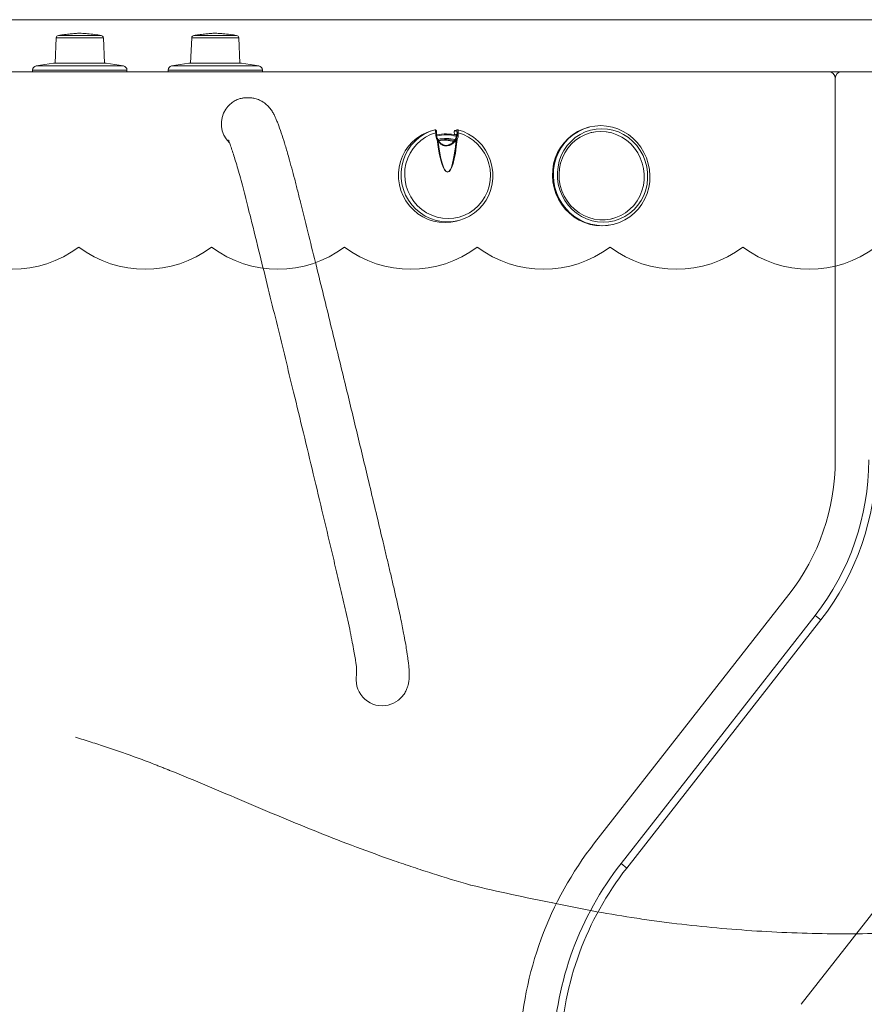
# Model space of a CAD drawing. Units: inches. Extents: x -156 to 1286, y -298 to 823.
# Drawn here: x 156 to 173, y -274 to -255 of the extents above; entities that cross this region are included whole.
import ezdxf

# ---------------------------------------------------------------- set-up
doc = ezdxf.new("R2010")
doc.units = ezdxf.units.IN
doc.header["$LTSCALE"] = 0.375
doc.header["$MEASUREMENT"] = 0
doc.layers.get('0').update_dxf_attribs({"lineweight": 13})
doc.layers.add('OBJECT', color=7, linetype='Continuous', lineweight=13)

msp = doc.modelspace()

# ---------------------------------------------------------------- linework, layer by layer
for p, q in [((164.3649, -257.484), (164.3173, -257.4992)), ((164.4245, -257.5594), (164.4241, -257.5287)), ((164.4405, -257.5604), (164.4402, -257.5298)), ((164.7793, -257.5014), (164.7802, -257.5679)), ((164.8234, -257.4912), (164.7798, -257.5051)), ((164.7798, -257.5051), (164.7806, -257.5671)), ((164.7806, -257.5671), (164.8202, -257.5545)), ((164.8369, -257.4722), (164.7895, -257.4873)), ((164.8198, -257.5587), (164.8199, -257.5647)), ((164.8202, -257.5545), (164.8203, -257.5644)), ((164.8322, -257.5606), (164.8203, -257.5644)), ((164.8322, -257.5606), (164.8318, -257.53)), ((164.8554, -257.5287), (164.8558, -257.5594)), ((167.3825, -257.4168), (167.3657, -257.4208)), ((167.4091, -257.5261), (167.4088, -257.5262))]:
    msp.add_line(p, q)
at = {"flags": 128}
for points in [[(164.3173, -257.4992), (164.2542, -257.522), (164.1547, -257.5702), (164.062, -257.6307), (163.9777, -257.7027), (163.903, -257.7849), (163.8392, -257.8762), (163.7872, -257.9751), (163.7478, -258.0799), (163.7218, -258.1892), (163.7094, -258.301), (163.7109, -258.4138), (163.7262, -258.5256), (163.7552, -258.6348), (163.7973, -258.7396), (163.852, -258.8384), (163.9182, -258.9296), (163.9951, -259.0117), (164.0813, -259.0836), (164.1756, -259.1439), (164.2764, -259.1919), (164.3821, -259.2267), (164.4911, -259.2479), (164.6017, -259.2549), (164.7122, -259.2479), (164.8207, -259.2267), (164.8636, -259.2143)], [(164.8476, -257.4719), (164.9533, -257.5069), (165.054, -257.555), (165.1482, -257.6155), (165.2344, -257.6875), (165.3111, -257.7698), (165.3772, -257.8611), (165.4317, -257.9599), (165.4737, -258.0648), (165.5025, -258.174), (165.5177, -258.2859), (165.519, -258.3986), (165.5065, -258.5105), (165.4803, -258.6197), (165.4408, -258.7245), (165.3886, -258.8232), (165.3246, -258.9144), (165.2498, -258.9966), (165.1654, -259.0684), (165.0727, -259.1288), (164.9731, -259.1768), (164.8682, -259.2116), (164.7597, -259.2327), (164.6493, -259.2398), (164.5387, -259.2327), (164.4297, -259.2116), (164.3239, -259.1768), (164.2231, -259.1288), (164.1289, -259.0684), (164.0426, -258.9966), (163.9658, -258.9144), (163.8995, -258.8232), (163.8449, -258.7245), (163.8028, -258.6197), (163.7738, -258.5105), (163.7584, -258.3986), (163.7569, -258.2859), (163.7693, -258.174), (163.7954, -258.0648), (163.8347, -257.9599), (163.8867, -257.8611), (163.9506, -257.7698), (164.0253, -257.6875), (164.1096, -257.6155), (164.2022, -257.555), (164.3018, -257.5069), (164.4066, -257.4719)], [(164.4241, -257.5287), (164.3228, -257.5643), (164.2271, -257.613), (164.1386, -257.6741), (164.0588, -257.7466), (163.9891, -257.8291), (163.9307, -257.9203), (163.8846, -258.0187), (163.8515, -258.1225), (163.8321, -258.23), (163.8266, -258.3393), (163.8352, -258.4486), (163.8577, -258.556), (163.8937, -258.6596), (163.9427, -258.7578), (164.0037, -258.8488), (164.0757, -258.9311), (164.1575, -259.0033), (164.2478, -259.0641), (164.3449, -259.1125), (164.4472, -259.1476), (164.553, -259.169), (164.6604, -259.1761), (164.7677, -259.169), (164.8729, -259.1476), (164.9744, -259.1125), (165.0702, -259.0641), (165.159, -259.0033), (165.239, -258.9311), (165.309, -258.8488), (165.3677, -258.7578), (165.4141, -258.6596), (165.4476, -258.556), (165.4674, -258.4486), (165.4732, -258.3393), (165.465, -258.23), (165.4429, -258.1225), (165.4072, -258.0187), (165.3586, -257.9203), (165.2979, -257.8291), (165.2262, -257.7466), (165.1446, -257.6741), (165.0545, -257.613), (164.9576, -257.5643), (164.8554, -257.5287)], [(164.4402, -257.5606), (164.4405, -257.5604), (164.4405, -257.5604)], [(167.3657, -257.4208), (167.3524, -257.4242), (167.2461, -257.4587), (167.1449, -257.5063), (167.0502, -257.5663), (166.9633, -257.6378), (166.8856, -257.7198), (166.8182, -257.8111), (166.762, -257.9104), (166.7179, -258.0161), (166.6865, -258.1269), (166.6684, -258.241), (166.6636, -258.3567), (166.6724, -258.4725), (166.6946, -258.5866), (166.7298, -258.6973), (166.7776, -258.8031), (166.8372, -258.9024), (166.9078, -258.9937), (166.9884, -259.0757), (167.0778, -259.1472), (167.1746, -259.2072), (167.2775, -259.2548), (167.385, -259.2893), (167.4954, -259.3102), (167.6072, -259.3172), (167.7188, -259.3102), (167.8152, -259.2926)], [(167.832, -259.2886), (167.7357, -259.3062), (167.6241, -259.3132), (167.5122, -259.3062), (167.4018, -259.2853), (167.2943, -259.2508), (167.1914, -259.2032), (167.0946, -259.1432), (167.0052, -259.0716), (166.9247, -258.9896), (166.854, -258.8983), (166.7944, -258.7991), (166.7466, -258.6933), (166.7114, -258.5826), (166.6892, -258.4685), (166.6805, -258.3527), (166.6852, -258.2369), (166.7034, -258.1228), (166.7347, -258.0121), (166.7788, -257.9063), (166.835, -257.8071), (166.9024, -257.7158), (166.9801, -257.6338), (167.067, -257.5622), (167.1617, -257.5022), (167.2629, -257.4546), (167.3692, -257.4201), (167.3825, -257.4168)], [(167.6084, -257.4505), (167.4999, -257.4576), (167.3934, -257.4788), (167.2905, -257.5136), (167.1928, -257.5616), (167.102, -257.6221), (167.0194, -257.694), (166.9463, -257.7762), (166.884, -257.8674), (166.8333, -257.9663), (166.795, -258.0711), (166.7699, -258.1804), (166.7582, -258.2923), (166.7602, -258.405), (166.7757, -258.5169), (166.8047, -258.6262), (166.8466, -258.7311), (166.9008, -258.8299), (166.9663, -258.9211), (167.0423, -259.0034), (167.1274, -259.0752), (167.2203, -259.1357), (167.3197, -259.1837), (167.4238, -259.2186), (167.5311, -259.2397), (167.6398, -259.2468), (167.7483, -259.2397), (167.8548, -259.2186), (167.9577, -259.1837), (168.0554, -259.1357), (168.1462, -259.0752), (168.2288, -259.0034), (168.3019, -258.9211), (168.3643, -258.8299), (168.415, -258.7311), (168.4532, -258.6262), (168.4784, -258.5169), (168.49, -258.405), (168.4881, -258.2923), (168.4725, -258.1804), (168.4435, -258.0711), (168.4016, -257.9663), (168.3474, -257.8674), (168.2819, -257.7762), (168.2059, -257.694), (168.1208, -257.6221), (168.0279, -257.5616), (167.9286, -257.5136), (167.8244, -257.4788), (167.7172, -257.4576), (167.6084, -257.4505)], [(167.5928, -257.5044), (167.4883, -257.5114), (167.3857, -257.5321), (167.2867, -257.5664), (167.1931, -257.6135), (167.1062, -257.6728), (167.0276, -257.7433), (166.9585, -257.8238), (166.9, -257.9129), (166.8532, -258.0093), (166.8187, -258.1113), (166.7973, -258.2172), (166.7891, -258.3254), (166.7943, -258.4341), (166.8129, -258.5414), (166.8446, -258.6456), (166.8888, -258.7449), (166.9448, -258.8379), (167.0117, -258.9229), (167.0883, -258.9985), (167.1735, -259.0635), (167.2658, -259.1168), (167.3638, -259.1576), (167.4657, -259.1852), (167.57, -259.1991), (167.6749, -259.1991), (167.7786, -259.1852), (167.8796, -259.1576), (167.9761, -259.1168), (168.0666, -259.0635), (168.1495, -258.9985), (168.2235, -258.9229), (168.2874, -258.8379), (168.3402, -258.7449), (168.3809, -258.6456), (168.4089, -258.5414), (168.4238, -258.4341), (168.4252, -258.3254), (168.4133, -258.2172), (168.3881, -258.1113), (168.3501, -258.0093), (168.2999, -257.9129), (168.2383, -257.8238), (168.1664, -257.7433), (168.0853, -257.6728), (167.9964, -257.6135), (167.9011, -257.5664), (167.8009, -257.5321), (167.6976, -257.5114), (167.5928, -257.5044)], [(167.3825, -257.4168), (167.4789, -257.3992), (167.5905, -257.3922)], [(167.4088, -257.5262), (167.4879, -257.5114), (167.5925, -257.5045)], [(167.5905, -257.3922), (167.7024, -257.3992), (167.8128, -257.4201), (167.9203, -257.4546), (168.0232, -257.5022), (168.12, -257.5622), (168.2093, -257.6338), (168.2899, -257.7158), (168.3605, -257.8071), (168.4202, -257.9063), (168.4679, -258.0121), (168.5032, -258.1228), (168.5253, -258.2369), (168.5341, -258.3527), (168.5294, -258.4685), (168.5112, -258.5826), (168.4798, -258.6933), (168.4358, -258.7991), (168.3796, -258.8983), (168.3122, -258.9896), (168.2345, -259.0716), (168.1476, -259.1432), (168.0529, -259.2032), (167.9516, -259.2508), (167.8454, -259.2853), (167.832, -259.2886)], [(167.5925, -257.5045), (167.6973, -257.5114), (167.8006, -257.5322), (167.9007, -257.5665), (167.996, -257.6136), (168.085, -257.6729), (168.1661, -257.7434), (168.238, -257.8238), (168.2995, -257.913), (168.3497, -258.0093), (168.3877, -258.1114), (168.4129, -258.2173), (168.4249, -258.3255), (168.4234, -258.4341), (168.4086, -258.5414), (168.3805, -258.6456), (168.3398, -258.745), (168.2871, -258.838), (168.2232, -258.923), (168.1491, -258.9986), (168.0662, -259.0636), (167.9758, -259.1169), (167.8793, -259.1577), (167.8058, -259.1792)], [(164.4632, -257.6524), (164.4637, -257.6523), (164.4637, -257.6523)]]:
    msp.add_lwpolyline(points, dxfattribs=at)
for centre, radius, start, end in [((160.8068, -257.3554), 0.4994, 145.56255, 226.10808), ((164.4289, -257.5802), 0.0517, 77.4499, 95.33552), ((164.4281, -257.6294), 0.0702, 79.81682, 92.9686), ((164.6492, -257.5565), 0.2247, 180.73436, 207.5119), ((164.6444, -257.558), 0.2043, 180.73436, 207.5119), ((164.6151, -258.3191), 0.7692, 74.54557, 103.11948), ((164.6193, -258.318), 0.7493, 74.59939, 103.6378), ((164.6225, -257.5678), 0.1978, 304.86431, 0.99749), ((164.6313, -257.5633), 0.2009, 333.69768, 0.77681), ((164.8203, -257.5648), 0.000421, 88.47775, 156.19768), ((164.843, -257.4908), 0.0196, 108.03707, 181.20446), ((164.8514, -257.6747), 0.146, 88.42917, 97.70174), ((164.8518, -257.7053), 0.146, 88.42917, 97.70174), ((164.6348, -257.5624), 0.221, 333.69768, 0.77681), ((164.8427, -257.4905), 0.0192, 75.24293, 107.63539), ((164.3984, -257.5555), 0.1167, 296.16036, 303.97924), ((164.4728, -257.8474), 0.1885, 92.49914, 96.99148), ((164.4459, -257.6615), 0.02, 20.40854, 27.51007), ((164.4583, -257.6567), 0.00672, 339.77033, 18.7759), ((164.6201, -258.3202), 0.6817, 74.99264, 103.10806), ((164.6164, -258.3222), 0.6625, 75.29323, 102.33905), ((164.5821, -258.3338), 0.6632, 73.4111, 99.22566), ((164.8212, -257.6521), 0.00984, 181.73833, 225.24683), ((164.8031, -257.7081), 0.0564, 58.06899, 81.49906), ((164.8111, -257.8494), 0.1904, 83.43298, 89.03831), ((156.2952, -258.0243), 2.1248, 233.1301, 306.8699), ((158.845, -258.0243), 2.1248, 233.1301, 306.8699), ((161.3947, -258.0243), 2.1248, 233.1301, 306.8699), ((163.9444, -258.0243), 2.1248, 233.1301, 306.8699), ((166.4941, -258.0243), 2.1248, 233.1301, 306.8699), ((169.0438, -258.0243), 2.1248, 233.1301, 306.8699), ((171.5936, -258.0243), 2.1248, 233.1301, 306.8699), ((163.3948, -268.0353), 0.5, 173.72219, 283.47244), ((163.3958, -268.0379), 0.4973, 283.42912, 307.69301)]:
    msp.add_arc(centre, radius, start, end)
for centre, major_axis, ratio, start_param, end_param in [((164.7994, -257.5051), (0.0174, -0.0125), 0.7988484, 2.6073073, 3.8761038), ((164.6326, -256.9629), (-0.0171, 1.3219), 0.1705045, 2.1243508, 4.1544266), ((164.6287, -256.9641), (-0.021, 1.3172), 0.1562213, 2.1240688, 4.1541446)]:
    msp.add_ellipse(centre, major_axis=major_axis, ratio=ratio, start_param=start_param, end_param=end_param)
for points, knots in [([(163.6968, -268.4337), (163.7223, -268.4126), (163.7687, -268.3741), (163.8246, -268.2997), (163.8634, -268.2267), (163.8935, -268.1442), (163.9088, -268.068), (163.916, -267.9868), (163.9158, -267.9058), (163.9098, -267.8093), (163.8994, -267.7117), (163.8883, -267.6274), (163.8771, -267.5499), (163.8617, -267.4517), (163.839, -267.3176), (163.8101, -267.1606), (163.7783, -266.9971), (163.7463, -266.84), (163.7049, -266.6453), (163.6537, -266.4175), (163.5946, -266.1643), (163.5368, -265.9191), (163.4805, -265.6805), (163.4254, -265.4476), (163.306, -264.9429), (163.1311, -264.2077), (162.8996, -263.2421), (162.7063, -262.4421), (162.5417, -261.7649), (162.406, -261.2091), (162.2693, -260.6518), (162.1294, -260.0839), (161.9837, -259.4951), (161.8643, -259.0144), (161.774, -258.6518), (161.7156, -258.4219), (161.6581, -258.2045), (161.5973, -257.986), (161.535, -257.7736), (161.4721, -257.5726), (161.4218, -257.4261), (161.3824, -257.3226), (161.3545, -257.2553), (161.3278, -257.1965), (161.2952, -257.1341), (161.2467, -257.0613), (161.1794, -256.9874), (161.0927, -256.9235), (161.0008, -256.8813), (160.9158, -256.8594), (160.8493, -256.8543), (160.8014, -256.8553), (160.7541, -256.8581), (160.6972, -256.8653), (160.6273, -256.8833), (160.5496, -256.9191), (160.4666, -256.9803), (160.4199, -257.0407), (160.3949, -257.0731)], [0, 0, 0, 0, 0.0118865, 0.0215824, 0.0289488, 0.0347563, 0.0435745, 0.0541658, 0.0666295, 0.080475, 0.091935, 0.1009496, 0.1087312, 0.1179276, 0.1315143, 0.1473733, 0.1591802, 0.1718314, 0.1843529, 0.2030345, 0.2210671, 0.238563, 0.2555262, 0.2721147, 0.288413, 0.3635191, 0.4294313, 0.4950777, 0.5349309, 0.5747067, 0.6144738, 0.6548382, 0.6970701, 0.7415751, 0.7588324, 0.7755569, 0.7918811, 0.8080375, 0.8286921, 0.84812, 0.8691743, 0.8777048, 0.8865702, 0.8957504, 0.9045391, 0.9128107, 0.9209867, 0.9292486, 0.9367738, 0.9430397, 0.9481983, 0.9506283, 0.9532075, 0.9591173, 0.9666908, 0.9760539, 0.9871473, 1, 1, 1, 1]), ([(164.4401, -257.5298), (164.4401, -257.5283), (164.4401, -257.5205), (164.4388, -257.5062), (164.4362, -257.4921), (164.4322, -257.4825), (164.4259, -257.4754), (164.4186, -257.4716), (164.4114, -257.4706), (164.4075, -257.4719), (164.4062, -257.4724)], [0, 0, 0, 0, 0.0487517, 0.2615883, 0.4923014, 0.6586388, 0.7562422, 0.8534151, 0.951394, 1, 1, 1, 1]), ([(164.4241, -257.5287), (164.4233, -257.5218), (164.4217, -257.5078), (164.4178, -257.49), (164.4134, -257.4773), (164.4095, -257.4718), (164.4073, -257.4719), (164.4066, -257.4719)], [0, 0, 0, 0, 0.2222325, 0.4456342, 0.6662613, 0.8807782, 1, 1, 1, 1]), ([(164.8318, -257.53), (164.8317, -257.5265), (164.8315, -257.5185), (164.8303, -257.5072), (164.8284, -257.4977), (164.826, -257.4917), (164.8242, -257.4914), (164.8234, -257.4912)], [0, 0, 0, 0, 0.1645319, 0.3795211, 0.5881699, 0.7940361, 1, 1, 1, 1]), ([(164.8476, -257.4719), (164.8489, -257.4721), (164.8514, -257.4726), (164.8542, -257.4814), (164.856, -257.4952), (164.8563, -257.5119), (164.8557, -257.5236), (164.8554, -257.5287)], [0, 0, 0, 0, 0.2077976, 0.4147645, 0.6233402, 0.8370183, 1, 1, 1, 1]), ([(160.4489, -257.6695), (160.4482, -257.6689), (160.4445, -257.6657), (160.4541, -257.6878), (160.4663, -257.7243), (160.4916, -257.795), (160.528, -257.9044), (160.5695, -258.0368), (160.6133, -258.1836), (160.6611, -258.3506), (160.7118, -258.5362), (160.7643, -258.7377), (160.8178, -258.9499), (160.9116, -259.3271), (161.0423, -259.853), (161.2061, -260.516), (161.3632, -261.1551), (161.517, -261.7833), (161.6824, -262.463), (161.8599, -263.1963), (162.0498, -263.9861), (162.2408, -264.7858), (162.4019, -265.4643), (162.5334, -266.0212), (162.6183, -266.3803), (162.6864, -266.6732), (162.7368, -266.8987), (162.7825, -267.1165), (162.8215, -267.3138), (162.8523, -267.4803), (162.8717, -267.5941), (162.8837, -267.6692), (162.8908, -267.7161), (162.8969, -267.7585), (162.9021, -267.7978), (162.9053, -267.8176), (162.8992, -267.95), (162.8978, -267.9806)], [0, 0, 0, 0, 0.00272502, 0.01345363, 0.02397381, 0.04385879, 0.06181472, 0.07831845, 0.09558382, 0.11365198, 0.13205987, 0.15062813, 0.1697187, 0.18952115, 0.25199024, 0.31090501, 0.3670329, 0.42274649, 0.47848377, 0.54806361, 0.61776118, 0.68831223, 0.76040796, 0.79788947, 0.83624301, 0.855749, 0.87588243, 0.89713659, 0.91765938, 0.93613783, 0.95248802, 0.95985105, 0.96666266, 0.97292073, 0.97924368, 0.98738275, 0.99413333, 0.99413333, 0.99413333, 0.99413333]), ([(164.4632, -257.6524), (164.4677, -257.6633), (164.4796, -257.6929), (164.5026, -257.7157), (164.5171, -257.7301)], [0, 0, 0, 0, 0.3698616, 1, 1, 1, 1]), ([(164.8143, -257.6591), (164.8116, -257.6637), (164.7961, -257.6903), (164.7612, -257.7301), (164.7107, -257.7622), (164.6627, -257.7788), (164.6156, -257.7837), (164.564, -257.7724), (164.5154, -257.7431), (164.4825, -257.7033), (164.4693, -257.6707), (164.4646, -257.6591)], [0, 0, 0, 0, 0.03574484, 0.20437883, 0.34059771, 0.40653294, 0.51881635, 0.63128535, 0.74589158, 0.90901943, 1, 1, 1, 1]), ([(164.5171, -257.7301), (164.5172, -257.7302), (164.5257, -257.7364), (164.5487, -257.7518), (164.5889, -257.7697), (164.6447, -257.7738), (164.6941, -257.756), (164.7244, -257.7377), (164.7355, -257.7302), (164.7356, -257.7301)], [0, 0, 0, 0, 0.00112439, 0.13873767, 0.36394966, 0.56144347, 0.83329512, 0.99887561, 1, 1, 1, 1]), ([(164.7356, -257.7301), (164.7408, -257.7266), (164.7673, -257.7084), (164.7927, -257.6815), (164.8086, -257.6567), (164.8114, -257.6524)], [0, 0, 0, 0, 0.1663772, 0.8550345, 1, 1, 1, 1]), ([(157.5102, -269.1382), (157.6088, -269.1692), (157.7074, -269.2002), (157.9042, -269.263), (158.0025, -269.2949), (158.1007, -269.3271)], [0, 0, 0, 0, 0.5, 0.5, 1, 1, 1, 1]), ([(158.1007, -269.3271), (158.3059, -269.3944), (158.5094, -269.4661), (158.813, -269.5785), (158.9139, -269.6169), (159.0398, -269.6657), (159.065, -269.6754), (159.1152, -269.6951), (159.1404, -269.7049), (159.1905, -269.725), (159.2155, -269.7352), (159.2529, -269.7506), (159.2717, -269.7583), (159.2904, -269.766), (159.3028, -269.7712), (159.309, -269.7738), (159.3153, -269.7763)], [0, 0, 0, 0, 0.5, 0.5, 0.75, 0.75, 0.8125, 0.8125, 0.875, 0.875, 0.9375, 0.9375, 0.96875, 0.984375, 0.984375, 1, 1, 1, 1]), ([(159.3153, -269.7763), (159.5555, -269.8724), (159.7947, -269.9715), (160.2719, -270.1721), (160.5101, -270.2735), (160.9863, -270.4757), (161.2243, -270.5764), (161.701, -270.775), (161.9397, -270.8728), (162.4184, -271.0639), (162.6584, -271.1572), (163.14, -271.3382), (163.3817, -271.426), (163.7456, -271.5528), (163.8671, -271.5943), (164.1107, -271.6757), (164.2328, -271.7155), (164.5992, -271.8325), (164.8439, -271.9069), (165.0892, -271.9776)], [0, 0, 0, 0, 0.125, 0.125, 0.25, 0.25, 0.375, 0.375, 0.5, 0.5, 0.625, 0.625, 0.75, 0.75, 0.8125, 0.8125, 0.875, 0.875, 1, 1, 1, 1]), ([(165.0956, -271.9794), (165.3572, -272.0413), (165.619, -272.101), (166.1434, -272.2153), (166.4059, -272.2698), (166.6688, -272.3212)], [0, 0, 0, 0, 0.5, 0.5, 1, 1, 1, 1]), ([(166.6616, -272.3197), (166.9149, -272.3745), (167.1685, -272.4253), (167.6768, -272.5191), (167.9314, -272.5621), (168.3141, -272.6211), (168.4418, -272.6398), (168.6975, -272.6753), (168.8256, -272.6921), (169.2097, -272.7399), (169.4658, -272.7679), (170.2344, -272.8411), (170.7473, -272.8752), (171.5184, -272.9045), (171.7757, -272.9106), (172.2913, -272.9153), (172.5494, -272.9139), (173.0666, -272.9036), (173.3256, -272.8945), (173.8446, -272.8686), (174.1045, -272.8516), (174.6253, -272.8094), (174.8861, -272.7842), (175.2126, -272.7472), (175.278, -272.7396), (175.376, -272.7276), (175.4087, -272.7236), (175.4741, -272.7153), (175.5068, -272.7114), (175.6049, -272.6988), (175.6702, -272.6901), (175.8008, -272.6721), (175.8662, -272.6629), (176.0621, -272.6343), (176.1927, -272.6141), (176.4532, -272.5714), (176.5832, -272.549), (176.9723, -272.4782), (177.2307, -272.4263), (178.0025, -272.2562), (178.5126, -272.1232), (179.0181, -271.9679)], [0, 0, 0, 0, 0.0625, 0.0625, 0.125, 0.125, 0.15625, 0.15625, 0.1875, 0.1875, 0.25, 0.25, 0.375, 0.375, 0.4375, 0.4375, 0.5, 0.5, 0.5625, 0.5625, 0.625, 0.625, 0.6875, 0.6875, 0.703125, 0.703125, 0.7109375, 0.7109375, 0.71875, 0.71875, 0.734375, 0.734375, 0.75, 0.75, 0.78125, 0.78125, 0.8125, 0.8125, 0.875, 0.875, 1, 1, 1, 1])]:
    msp.add_open_spline(points, degree=3, knots=knots)
at = {"layer": 'OBJECT'}
for p, q in [((196.9655, -255.3567), (148.6936, -255.3567)), ((157.1813, -255.6585), (157.9996, -255.6585)), ((159.7813, -255.6585), (160.5996, -255.6585)), ((157.1387, -255.7058), (157.1175, -256.1894)), ((158.0423, -255.7058), (157.1387, -255.7058)), ((158.0634, -256.1894), (158.0423, -255.7058)), ((159.7387, -255.7058), (159.7175, -256.1894)), ((160.6423, -255.7058), (159.7387, -255.7058)), ((160.6634, -256.1894), (160.6423, -255.7058)), ((157.0839, -256.1897), (156.7522, -256.2455)), ((156.7522, -256.2455), (158.4287, -256.2455)), ((158.097, -256.1897), (157.0839, -256.1897)), ((158.0937, -256.1894), (157.0872, -256.1894)), ((158.4287, -256.2455), (158.097, -256.1897)), ((159.6839, -256.1897), (159.3522, -256.2455)), ((159.3522, -256.2455), (161.0287, -256.2455)), ((160.697, -256.1897), (159.6839, -256.1897)), ((160.6937, -256.1894), (159.6872, -256.1894)), ((161.0287, -256.2455), (160.697, -256.1897)), ((153.1433, -256.3567), (170.947, -256.3567)), ((156.6855, -256.3244), (156.6855, -256.3567)), ((158.4955, -256.3244), (156.6855, -256.3244)), ((158.4955, -256.3567), (158.4955, -256.3244)), ((159.2855, -256.3244), (159.2855, -256.3567)), ((161.0955, -256.3244), (159.2855, -256.3244)), ((161.0955, -256.3567), (161.0955, -256.3244)), ((170.947, -256.3567), (196.8405, -256.3567)), ((171.9655, -256.3567), (172.2155, -256.3567)), ((172.0905, -256.4817), (172.0905, -263.8136)), ((171.1994, -266.4002), (167.4729, -271.1675)), ((171.7059, -266.7984), (167.9793, -271.5656)), ((171.7059, -266.7984), (167.9793, -271.5656)), ((171.7059, -266.7984), (171.8154, -266.8839)), ((168.0888, -271.6512), (171.8154, -266.8839)), ((171.4371, -274.2686), (175.1637, -269.5013)), ((167.9793, -271.5656), (168.0888, -271.6512))]:
    msp.add_line(p, q, dxfattribs=at)
for centre, radius, start, end in [((157.1886, -255.708), 0.05, 98.41191, 177.4947), ((157.9923, -255.708), 0.05, 2.5053, 81.58809), ((159.7886, -255.708), 0.05, 98.41191, 177.4947), ((160.5923, -255.708), 0.05, 2.5053, 81.58809), ((156.7655, -256.3244), 0.08, 99.548, 180), ((157.0872, -256.2094), 0.02, 90, 99.548), ((158.0937, -256.2094), 0.02, 80.452, 90), ((158.4155, -256.3244), 0.08, 0, 80.452), ((159.3655, -256.3244), 0.08, 99.548, 180), ((159.6872, -256.2094), 0.02, 90, 99.548), ((160.6937, -256.2094), 0.02, 80.452, 90), ((161.0155, -256.3244), 0.08, 0, 80.452), ((171.9655, -256.4817), 0.125, 0, 90), ((172.2155, -256.4817), 0.125, 90, 180), ((167.8905, -263.8136), 4.2, 321.98515, 0), ((167.8877, -263.8136), 4.8464, 321.98515, 0), ((167.8877, -263.8136), 4.9853, 321.98515, 0), ((172.8302, -275.3554), 6.8, 141.98515, 177.69295), ((172.8274, -275.3554), 6.1536, 141.98515, 177.69295), ((172.8274, -275.3554), 6.0147, 141.98515, 177.69295)]:
    msp.add_arc(centre, radius, start, end, dxfattribs=at)
for points, knots in [([(157.5905, -255.6167), (157.5748, -255.6172), (157.5359, -255.6184), (157.4681, -255.624), (157.3765, -255.633), (157.2811, -255.6442), (157.2149, -255.654), (157.1881, -255.6579)], [0, 0, 0, 0, 0.1162433, 0.2881859, 0.5040468, 0.7987626, 1, 1, 1, 1]), ([(157.9996, -255.659), (157.9593, -255.6531), (157.8717, -255.6403), (157.7545, -255.6279), (157.6584, -255.6191), (157.6098, -255.6174), (157.5905, -255.6167)], [0, 0, 0, 0, 0.2966781, 0.6450769, 0.8591542, 1, 1, 1, 1]), ([(160.1905, -255.6167), (160.1748, -255.6172), (160.1359, -255.6184), (160.0681, -255.624), (159.9765, -255.633), (159.8811, -255.6442), (159.8149, -255.654), (159.7881, -255.6579)], [0, 0, 0, 0, 0.1162433, 0.2881859, 0.5040468, 0.7987626, 1, 1, 1, 1]), ([(160.5996, -255.659), (160.5593, -255.6531), (160.4717, -255.6403), (160.3545, -255.6279), (160.2584, -255.6191), (160.2098, -255.6174), (160.1905, -255.6167)], [0, 0, 0, 0, 0.2966781, 0.6450769, 0.8591542, 1, 1, 1, 1])]:
    msp.add_open_spline(points, degree=3, knots=knots, dxfattribs=at)

doc.saveas('drawing.dxf')
